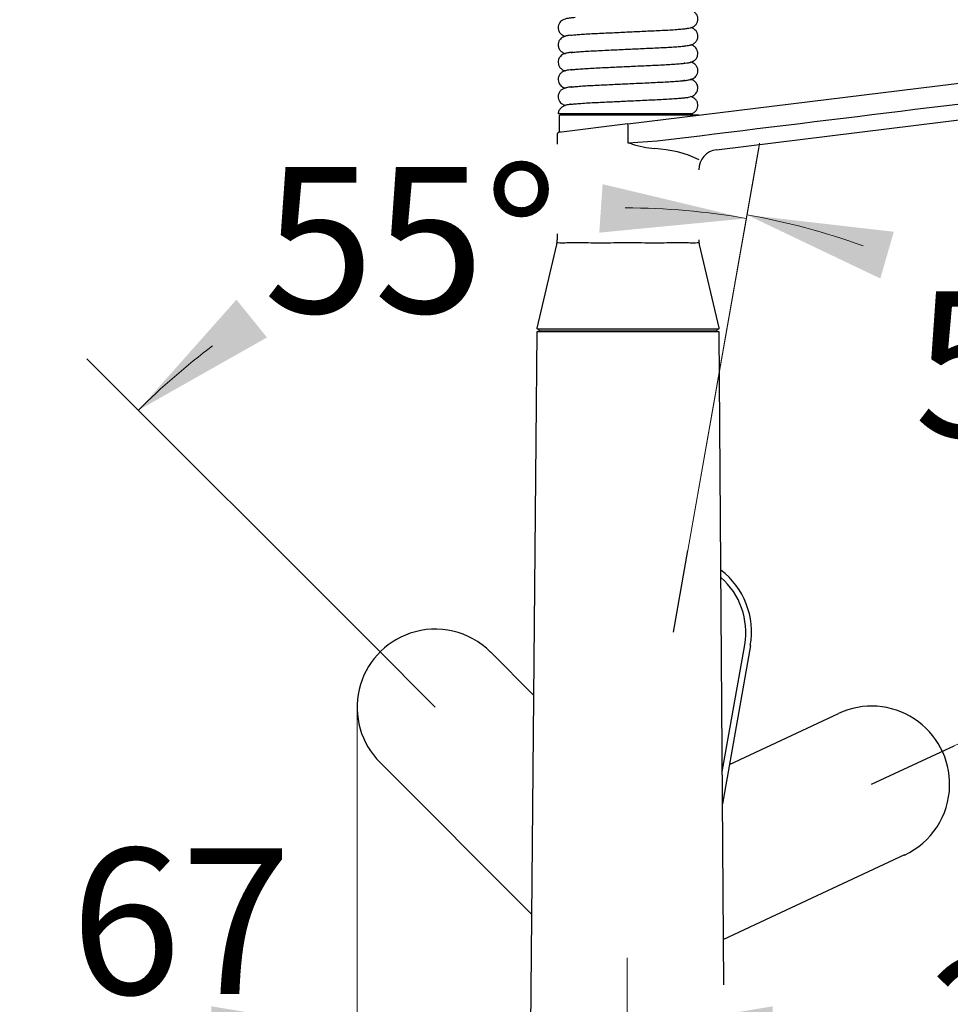
# Model space of a CAD drawing. Units: millimetres. Extents: x 6 to 291, y 4 to 413.
# Drawn here: x 63 to 101, y 165 to 206 of the extents above; entities that cross this region are included whole.
import ezdxf
from ezdxf.enums import TextEntityAlignment as Align
from ezdxf.lldxf.tags import DXFTag

# ---------------------------------------------------------------- set-up
doc = ezdxf.new("R2010")
doc.units = ezdxf.units.MM
for name, color, linetype in [('Layer1', 7, 'Continuous'), ('Layer3', 7, 'Continuous'), ('Standard', 7, 'Continuous')]:
    doc.layers.add(name, color=color, linetype=linetype)
doc.styles.add('SEACAD_arial_ttf', font='arial.ttf')
tags = doc.linetypes.add('CENTER2', pattern=[28.575, 19.05, -3.175, 3.175, -3.175]).pattern_tags.tags
tags[10:11] = [DXFTag(74, 4), DXFTag(75, 0), DXFTag(340, '0'), DXFTag(46, 0.0), DXFTag(50, 0.0), DXFTag(44, 0.0), DXFTag(45, 0.0)]
tags[8:9] = [DXFTag(74, 4), DXFTag(75, 0), DXFTag(340, '0'), DXFTag(46, 0.0), DXFTag(50, 0.0), DXFTag(44, 0.0), DXFTag(45, 0.0)]
tags[6:7] = [DXFTag(74, 4), DXFTag(75, 0), DXFTag(340, '0'), DXFTag(46, 0.0), DXFTag(50, 0.0), DXFTag(44, 0.0), DXFTag(45, 0.0)]
tags[4:5] = [DXFTag(74, 4), DXFTag(75, 0), DXFTag(340, '0'), DXFTag(46, 0.0), DXFTag(50, 0.0), DXFTag(44, 0.0), DXFTag(45, 0.0)]
tags = doc.linetypes.add('HIDDEN2', pattern=[4.7625, 3.175, -1.5875]).pattern_tags.tags
tags[6:7] = [DXFTag(74, 4), DXFTag(75, 0), DXFTag(340, '0'), DXFTag(46, 0.0), DXFTag(50, 0.0), DXFTag(44, 0.0), DXFTag(45, 0.0)]
tags[4:5] = [DXFTag(74, 4), DXFTag(75, 0), DXFTag(340, '0'), DXFTag(46, 0.0), DXFTag(50, 0.0), DXFTag(44, 0.0), DXFTag(45, 0.0)]
doc.dimstyles.new('$DDT_AUDIT_GENERATED_(856)', dxfattribs={"dimtxt": 6, "dimasz": 6, "dimexe": 3, "dimexo": 0, "dimgap": 3, "dimtad": 0, "dimtih": 1, "dimtoh": 1, "dimdec": 0, "dimlfac": 6.000024, "dimtxsty": 'SEACAD_arial_ttf', "dimblk1": '_SE_FILLED', "dimblk2": '_SE_FILLED', "dimsah": 1, "dimcen": 3, "dimclrd": 136, "dimclre": 136, "dimclrt": 136, "dimadec": 0, "dimazin": 0, "dimtfac": 1, "dimtdec": 0, "dimtofl": 0, "dimtmove": 0, "dimatfit": 3, "dimfxl": 1, "dimtolj": 1, "dimarcsym": 0})

# ---------------------------------------------------------------- blocks, each defined once
blk = doc.blocks.new('DMBLK1')
at = {"layer": 'Layer3', "linetype": 'Continuous', "lineweight": 20}
for points in [[(86.577, 196.81), (92.631, 197.394), (86.715, 198.805)], [(71.642, 194.053), (67.604, 189.503), (72.899, 192.498)]]:
    blk.add_hatch(color=136, dxfattribs=at).paths.add_polyline_path(points)
at = {"layer": 'Layer3', "color": 136, "linetype": 'Continuous', "lineweight": 20}
for p, q in [((90.222, 183.729), (93.152, 200.349)), ((77.181, 179.927), (65.483, 191.625))]:
    blk.add_line(p, q, dxfattribs=at)
for start, end in [(80, 90.1076), (126.8365, 135)]:
    blk.add_arc((87.697, 169.411), 28.415, start, end, dxfattribs=at)
at = {"layer": 'Layer3', "color": 136, "linetype": 'Continuous', "lineweight": 20, "style": 'SEACAD_arial_ttf'}
blk.add_text('55°', height=6, dxfattribs=at).set_placement((72.761, 199.511), align=Align.TOP_LEFT)
blk = doc.blocks.new('_SE_FILLED')
at = {"color": 0}
blk.add_line((0, 0), (-1, 0), dxfattribs=at)
blk.add_solid([(0, 0), (-1, -0.1665), (-1, 0.1665), (0, 0)], dxfattribs=at)
blk = doc.blocks.new('DMBLK2')
at = {"layer": 'Layer3', "linetype": 'Continuous', "lineweight": 20}
for points in [[(98.7, 196.847), (92.657, 197.541), (98.148, 194.924)], [(109.636, 186.109), (113.585, 181.482), (111.35, 187.14)]]:
    blk.add_hatch(color=136, dxfattribs=at).paths.add_polyline_path(points)
at = {"layer": 'Layer3', "color": 136, "linetype": 'Continuous', "lineweight": 20}
for p, q in [((90.222, 183.729), (93.178, 200.495)), ((101.188, 175.702), (116.304, 182.75))]:
    blk.add_line(p, q, dxfattribs=at)
for start, end in [(70.0582, 80), (25, 36.2432)]:
    blk.add_arc((87.697, 169.411), 28.564, start, end, dxfattribs=at)
at = {"layer": 'Layer3', "color": 136, "linetype": 'Continuous', "lineweight": 20, "style": 'SEACAD_arial_ttf'}
blk.add_text('55°', height=6, dxfattribs=at).set_placement((99.539, 194.398), align=Align.TOP_LEFT)
blk = doc.blocks.new('DMBLK5')
at = {"layer": 'Layer3', "linetype": 'Continuous', "lineweight": 20}
for points in [[(133.454, 162.077), (131.454, 162.077), (132.454, 156.077)], [(133.454, 140.077), (132.454, 146.077), (131.454, 140.077)]]:
    blk.add_hatch(color=136, dxfattribs=at).paths.add_polyline_path(points)
at = {"layer": 'Layer3', "color": 136, "linetype": 'Continuous', "lineweight": 20}
for p, q in [((132.454, 168.077), (132.454, 156.077)), ((121.609, 156.077), (135.454, 156.077)), ((103.535, 146.077), (135.454, 146.077)), ((132.454, 146.077), (132.454, 134.077))]:
    blk.add_line(p, q, dxfattribs=at)
at = {"layer": 'Layer3', "color": 136, "linetype": 'Continuous', "lineweight": 20, "style": 'SEACAD_arial_ttf'}
for s, p in [('60', (137.489, 154.077)), ('max.', (118.028, 154.077))]:
    blk.add_text(s, height=6, dxfattribs=at).set_placement(p, align=Align.TOP_LEFT)
blk = doc.blocks.new('DMBLK6')
at = {"layer": 'Layer3', "linetype": 'Continuous', "lineweight": 20}
for points in [[(70.611, 162.978), (76.611, 163.978), (70.611, 164.978)], [(93.72, 162.978), (93.72, 164.978), (87.72, 163.978)]]:
    blk.add_hatch(color=136, dxfattribs=at).paths.add_polyline_path(points)
at = {"layer": 'Layer3', "color": 136, "linetype": 'Continuous', "lineweight": 20}
for p, q in [((76.611, 177.283), (76.611, 160.978)), ((87.72, 156.077), (87.72, 166.978)), ((62.719, 163.978), (76.611, 163.978)), ((87.72, 163.978), (99.72, 163.978))]:
    blk.add_line(p, q, dxfattribs=at)
at = {"layer": 'Layer3', "color": 136, "linetype": 'Continuous', "lineweight": 20, "style": 'SEACAD_arial_ttf'}
blk.add_text('67', height=6, dxfattribs=at).set_placement((64.819, 171.478), align=Align.TOP_LEFT)
blk = doc.blocks.new('DMBLK7')
at = {"layer": 'Layer3', "linetype": 'Continuous', "lineweight": 20}
for points in [[(93.72, 164.978), (87.72, 163.978), (93.72, 162.978)], [(120.694, 164.978), (120.694, 162.978), (126.694, 163.978)]]:
    blk.add_hatch(color=136, dxfattribs=at).paths.add_polyline_path(points)
at = {"layer": 'Layer3', "color": 136, "linetype": 'Continuous', "lineweight": 20}
for p, q in [((126.694, 180.696), (126.694, 160.978)), ((87.72, 156.077), (87.72, 166.978)), ((87.72, 163.978), (98.063, 163.978)), ((116.35, 163.978), (126.694, 163.978))]:
    blk.add_line(p, q, dxfattribs=at)
at = {"layer": 'Layer3', "color": 136, "linetype": 'Continuous', "lineweight": 20, "style": 'SEACAD_arial_ttf'}
blk.add_text('234', height=6, dxfattribs=at).set_placement((100.163, 166.978), align=Align.TOP_LEFT)

msp = doc.modelspace()

# ---------------------------------------------------------------- linework, layer by layer
at = {"layer": 'Layer1', "color": 7, "linetype": 'Continuous'}
for p, q in [((87.7502, 201.2828), (126.672, 206.0618)), ((91.4084, 200.2207), (122.7964, 204.0746)), ((84.9271, 201.6103), (84.9271, 201.0001)), ((90.6887, 201.6436), (84.9604, 201.6436)), ((87.7502, 201.2828), (84.9173, 200.9349)), ((85.7646, 201.0464), (85.7646, 201.039)), ((87.7604, 201.2001), (87.7502, 201.2828)), ((87.7604, 200.4983), (87.7604, 201.2001)), ((84.8441, 200.8535), (84.8441, 200.4455)), ((88.9535, 200.5685), (87.7604, 200.4983)), ((87.9028, 200.4606), (87.7604, 200.4983)), ((84.8441, 196.7599), (84.8441, 196.5107)), ((84.8219, 196.3212), (84.0117, 192.8852)), ((91.5085, 192.8877), (90.6989, 196.3212)), ((91.4768, 192.8436), (84.044, 192.8436)), ((91.4021, 192.8436), (84.1187, 192.8436)), ((84.0026, 192.7107), (83.9628, 188.2453)), ((84.0357, 192.7436), (91.485, 192.7436)), ((84.0854, 192.8103), (84.0854, 192.7936)), ((91.4021, 192.7603), (84.1187, 192.7603)), ((88.7457, 192.7603), (88.7457, 192.7436)), ((90.3437, 192.7436), (90.3437, 192.7603)), ((90.5104, 192.7603), (90.5104, 192.7436)), ((91.0104, 192.7436), (91.0104, 192.7603)), ((91.4354, 192.7936), (91.4354, 192.8103)), ((91.6976, 165.8611), (91.5185, 192.709)), ((83.9628, 188.2453), (83.6771, 156.0769)), ((91.6392, 174.6211), (92.5625, 179.8577)), ((92.7954, 179.8177), (91.6479, 173.3102))]:
    msp.add_line(p, q, dxfattribs=at)
at = {"layer": 'Layer1', "color": 7, "linetype": 'HIDDEN2'}
for p, q in [((82.0964, 179.5561), (83.8698, 177.7826)), ((91.9339, 174.932), (96.4301, 177.0286)), ((83.7898, 168.7732), (77.5517, 175.0114)), ((99.1463, 171.2036), (92.9833, 168.3298)), ((92.9833, 168.3298), (91.6616, 167.7134))]:
    msp.add_line(p, q, dxfattribs=at)
at = {"layer": 'Layer1', "color": 7, "linetype": 'Continuous'}
for centre, radius, start, end in [((84.9604, 201.6103), 0.0333, 90, 180), ((84.9771, 201.0001), 0.05, 178.87664, 277), ((84.9275, 200.8522), 0.0833, 96.99923, 178.42923), ((89.4054, 205.4674), 5.2275, 253.29511, 264.05613), ((88.6186, 195.4162), 4.8581, 64.76022, 87.10405), ((91.51, 199.3936), 0.8333, 97, 180), ((84.3408, 196.4644), 0.5043, 343.45126, 5.25923), ((91.3127, 196.4718), 0.6371, 176.50988, 193.74022), ((84.044, 192.8769), 0.0333, 165.54723, 270.26683), ((84.1187, 192.8103), 0.0333, 90, 180), ((91.4021, 192.8103), 0.0333, 0, 90), ((91.4768, 192.8769), 0.0333, 269.99911, 18.70641), ((84.0357, 192.7103), 0.0333, 90, 179.49114), ((84.1187, 192.7936), 0.0333, 180, 270), ((91.4021, 192.7936), 0.0333, 270, 360), ((91.485, 192.7103), 0.0333, 0.50886, 90), ((89.6304, 180.3748), 3.2136, 350.0007, 52.56681), ((89.6304, 180.3747), 2.9773, 350, 48.94708)]:
    msp.add_arc(centre, radius, start, end, dxfattribs=at)
at = {"layer": 'Layer1', "color": 7, "linetype": 'HIDDEN2'}
for centre, start, end in [((79.8247, 177.283), 108.7745, 224.9993), ((79.8247, 177.283), 45.0007, 108.7745), ((97.7874, 174.1157), 358.7745, 114.9993), ((97.7874, 174.1157), 295.0007, 358.7745)]:
    msp.add_arc(centre, 3.2136, start, end, dxfattribs=at)
at = {"layer": 'Layer1', "color": 7, "linetype": 'Continuous'}
for points, knots in [([(126.6919, 205.2022), (125.9059, 205.1058), (125.1197, 205.0092), (123.5472, 204.8161), (121.1886, 204.5265), (115.685, 203.8507), (104.6779, 202.4992), (95.2433, 201.3408), (88.9535, 200.5685)], [0, 0, 0, 0, 0.0625, 0.0625, 0.125, 0.25, 0.5, 1, 1, 1, 1]), ([(84.8311, 196.4081), (84.8316, 196.4083), (84.9074, 196.3945), (85.1247, 196.395), (85.2161, 196.398), (85.4278, 196.4054), (85.5481, 196.4097), (85.8183, 196.4094), (85.9678, 196.4047), (86.2837, 196.3966), (86.4517, 196.3933), (86.9855, 196.3915), (87.3617, 196.405), (87.7473, 196.405)], [0, 0, 0, 0, 0.2489895, 0.2489895, 0.3741579, 0.3741579, 0.4993263, 0.4993263, 0.6244947, 0.6244947, 0.7496632, 0.7496632, 1, 1, 1, 1]), ([(87.7473, 196.405), (88.133, 196.405), (88.5038, 196.3916), (89.0383, 196.3932), (89.2063, 196.3965), (89.5226, 196.4046), (89.6725, 196.4094), (89.9431, 196.4098), (90.0637, 196.4055), (90.276, 196.3981), (90.3677, 196.3951), (90.5866, 196.3944), (90.6632, 196.4083), (90.6636, 196.4081), (90.6636, 196.4081), (90.6636, 196.4081)], [0, 0, 0, 0, 0.2496447, 0.2496447, 0.374467, 0.374467, 0.4992894, 0.4992894, 0.6241117, 0.6241117, 0.7489341, 0.7489341, 0.9985788, 0.9985788, 1, 1, 1, 1])]:
    msp.add_open_spline(points, degree=3, knots=knots, dxfattribs=at)
at = {"layer": 'Layer3', "color": 7, "linetype": 'CENTER2'}
for p, q in [((89.6304, 180.3748), (90.2219, 183.7291)), ((79.8247, 177.283), (77.181, 179.9267)), ((97.7874, 174.1157), (101.1883, 175.7016))]:
    msp.add_line(p, q, dxfattribs=at)
at = {"layer": 'Standard', "color": 7, "linetype": 'Continuous'}
for p, q in [((86.1969, 204.9935), (86.1969, 204.9922)), ((89.3239, 205.1434), (89.3239, 205.1421)), ((89.5861, 205.159), (89.5861, 205.1583)), ((85.9346, 204.9775), (85.9346, 204.9763)), ((85.8365, 204.2601), (85.8365, 204.2603)), ((86.1969, 204.2836), (86.1969, 204.2822)), ((89.3239, 204.4334), (89.3239, 204.432)), ((89.6843, 204.4548), (89.6843, 204.4558)), ((85.8365, 203.5499), (85.8365, 203.5507)), ((86.1969, 203.5735), (86.1969, 203.5721)), ((89.3239, 203.7233), (89.3239, 203.7218)), ((89.3239, 203.0132), (89.3239, 203.0121)), ((89.5861, 203.029), (89.5861, 203.0281)), ((85.9346, 202.8472), (85.9346, 202.8465)), ((86.1969, 202.8634), (86.1969, 202.8622)), ((90.3442, 201.6936), (84.8854, 201.6936)), ((90.3771, 201.6936), (85.1437, 201.6936))]:
    msp.add_line(p, q, dxfattribs=at)
for centre, start, end in [((85.1437, 201.6436), 90, 180), ((90.3771, 201.6436), 0, 90)]:
    msp.add_arc(centre, 0.05, start, end, dxfattribs=at)
for points, knots in [([(85.3893, 204.9279), (85.3893, 204.9272), (85.399, 204.9289), (85.4305, 204.9327), (85.522, 204.9442), (85.7063, 204.9614), (85.958, 204.9799), (86.2546, 204.9975), (86.5838, 205.0133), (86.933, 205.0297), (87.2853, 205.0463), (87.6197, 205.062), (87.9394, 205.077), (88.2592, 205.092), (88.5908, 205.1075), (88.9248, 205.1231), (89.2521, 205.1386), (89.5623, 205.1565), (89.8369, 205.1761), (90.053, 205.1951), (90.2198, 205.2171), (90.3105, 205.2306), (90.4518, 205.2757), (90.5609, 205.3715), (90.6231, 205.48), (90.6425, 205.6123), (90.6174, 205.7308), (90.5612, 205.827), (90.4903, 205.8916), (90.4371, 205.9229), (90.3904, 205.9432), (90.3584, 205.9534), (90.341, 205.9582)], [0, 0, 0, 0, 0.0135496, 0.0329521, 0.0753954, 0.1224098, 0.171087, 0.2184964, 0.2641912, 0.310025, 0.3536741, 0.3935457, 0.4295249, 0.4670798, 0.5078415, 0.5510194, 0.59536, 0.6427502, 0.6930174, 0.7418887, 0.785681, 0.8242031, 0.8602206, 0.8790898, 0.8972268, 0.9130564, 0.928114, 0.9432868, 0.9568614, 0.968889, 0.9829674, 1, 1, 1, 1]), ([(85.5868, 205.6603), (85.5476, 205.6568), (85.4364, 205.646), (85.3007, 205.6298), (85.1782, 205.6049), (85.0967, 205.5774), (85.0156, 205.5257), (84.9451, 205.4535), (84.8949, 205.3514), (84.8781, 205.2278), (84.9104, 205.092), (84.9819, 204.993), (85.072, 204.9258), (85.1433, 204.8983), (85.1739, 204.8885), (85.1789, 204.887)], [0, 0, 0, 0, 0.08764781, 0.26378282, 0.40686493, 0.51075961, 0.55394165, 0.60377164, 0.65820502, 0.71061559, 0.77019944, 0.84197462, 0.91657355, 0.98578195, 1, 1, 1, 1]), ([(85.4209, 204.2269), (85.4218, 204.2257), (85.4337, 204.2243), (85.5002, 204.2315), (85.6791, 204.2493), (85.9241, 204.2676), (86.2151, 204.2854), (86.539, 204.3013), (86.8814, 204.3172), (87.2251, 204.3335), (87.5527, 204.3488), (87.8711, 204.3638), (88.1953, 204.379), (88.5341, 204.3949), (88.8719, 204.4107), (89.1974, 204.4258), (89.5012, 204.4428), (89.7684, 204.4608), (89.9825, 204.4787), (90.1462, 204.4964), (90.2498, 204.5115), (90.3658, 204.533), (90.4916, 204.599), (90.5582, 204.6618), (90.6055, 204.741), (90.6358, 204.8308), (90.6387, 204.9482), (90.5974, 205.0639), (90.5315, 205.1485), (90.4641, 205.1985), (90.4077, 205.227), (90.3684, 205.2404), (90.3431, 205.2475)], [0, 0, 0, 0, 0.01649161, 0.06003703, 0.10821157, 0.15744458, 0.20549723, 0.25180962, 0.29765863, 0.34091473, 0.3803851, 0.4165516, 0.4552838, 0.4973, 0.54137668, 0.58538947, 0.63135573, 0.67915945, 0.72448803, 0.76512258, 0.80079156, 0.83623461, 0.85731184, 0.88047694, 0.89159574, 0.90184993, 0.91894026, 0.93487974, 0.9498919, 0.96294167, 0.97562399, 1, 1, 1, 1]), ([(85.3854, 204.9294), (85.3512, 204.9251), (85.2649, 204.9131), (85.1766, 204.8966), (85.0925, 204.862), (85.0443, 204.8359), (84.9738, 204.7782), (84.9119, 204.6863), (84.8779, 204.564), (84.8919, 204.4428), (84.93, 204.3582), (84.9788, 204.2898), (85.0654, 204.2172), (85.1506, 204.1863), (85.1931, 204.1744)], [0, 0, 0, 0, 0.1168207, 0.3171086, 0.3753691, 0.4262869, 0.4819871, 0.5453512, 0.6116602, 0.6855357, 0.729342, 0.7765427, 0.8711134, 1, 1, 1, 1]), ([(85.4914, 204.2312), (85.4559, 204.2276), (85.364, 204.2175), (85.2598, 204.2034), (85.1218, 204.1717), (85.0091, 204.0995), (84.9508, 204.0353), (84.9209, 203.9831), (84.9063, 203.9466), (84.8894, 203.8935), (84.8795, 203.8121), (84.8998, 203.715), (84.929, 203.6512), (84.9729, 203.5863), (85.0444, 203.5233), (85.1322, 203.4825), (85.177, 203.4679), (85.1922, 203.4637)], [0, 0, 0, 0, 0.0933602, 0.2607865, 0.4107111, 0.4816725, 0.5430921, 0.5859169, 0.6007901, 0.6118449, 0.6677164, 0.7141723, 0.7460223, 0.7852192, 0.8721537, 0.95493, 1, 1, 1, 1]), ([(85.4198, 203.5156), (85.4212, 203.5126), (85.4515, 203.5156), (85.6022, 203.5326), (85.8376, 203.5516), (86.1246, 203.5702), (86.4441, 203.587), (86.7802, 203.6024), (87.1159, 203.6183), (87.4387, 203.6335), (87.7559, 203.6484), (88.0824, 203.6637), (88.4267, 203.6798), (88.7719, 203.6961), (89.1049, 203.7113), (89.4169, 203.7278), (89.6965, 203.7456), (89.9296, 203.7638), (90.116, 203.7826), (90.2387, 203.7996), (90.3639, 203.8218), (90.4943, 203.8909), (90.561, 203.9555), (90.6053, 204.0315), (90.633, 204.112), (90.64, 204.215), (90.6108, 204.3256), (90.5519, 204.4174), (90.4832, 204.4766), (90.4142, 204.5149), (90.366, 204.5313), (90.3373, 204.5391)], [0, 0, 0, 0, 0.0361871, 0.0868964, 0.1387546, 0.1888101, 0.2364119, 0.2819725, 0.3248812, 0.3641215, 0.4003051, 0.4393052, 0.4817091, 0.5262404, 0.57044, 0.6160814, 0.6637073, 0.7101634, 0.7538571, 0.7944262, 0.8344198, 0.8565218, 0.8798306, 0.8903634, 0.899621, 0.9145427, 0.9288153, 0.943476, 0.9583687, 0.9741023, 1, 1, 1, 1]), ([(85.4093, 202.8024), (85.4105, 202.8002), (85.4399, 202.8045), (85.5802, 202.8205), (85.8039, 202.8392), (86.0829, 202.8577), (86.3952, 202.8747), (86.7234, 202.8898), (87.0498, 202.9052), (87.3659, 202.9201), (87.6817, 202.9349), (88.0123, 202.9504), (88.3628, 202.9668), (88.7144, 202.9834), (89.0526, 202.9989), (89.3696, 203.015), (89.6567, 203.0328), (89.9038, 203.0515), (90.1078, 203.0717), (90.2405, 203.0894), (90.3661, 203.1136), (90.4819, 203.1731), (90.5515, 203.2363), (90.5922, 203.2965), (90.6224, 203.3638), (90.6399, 203.4556), (90.6312, 203.5381), (90.6109, 203.6049), (90.5738, 203.6777), (90.4993, 203.7601), (90.4006, 203.809), (90.3458, 203.8265), (90.3365, 203.8292)], [0, 0, 0, 0, 0.0319936, 0.0824183, 0.1339176, 0.1837523, 0.2312452, 0.276056, 0.3179452, 0.3562247, 0.3923243, 0.4318265, 0.4747817, 0.5195501, 0.5638881, 0.6092547, 0.656617, 0.7039257, 0.7503188, 0.7953202, 0.8361149, 0.8553621, 0.8734042, 0.8868262, 0.895437, 0.9091827, 0.9198093, 0.9271019, 0.9361422, 0.9589959, 0.9928718, 1, 1, 1, 1]), ([(85.4467, 203.5166), (85.4248, 203.5142), (85.3542, 203.5061), (85.2659, 203.4945), (85.118, 203.4614), (84.9935, 203.3775), (84.9329, 203.3034), (84.8974, 203.2157), (84.8823, 203.1334), (84.8874, 203.044), (84.9241, 202.943), (84.9818, 202.8657), (85.0443, 202.8149), (85.1141, 202.778), (85.1607, 202.7624), (85.1858, 202.7557)], [0, 0, 0, 0, 0.0648567, 0.2229514, 0.3835481, 0.4722117, 0.560064, 0.5972339, 0.6296212, 0.6821118, 0.7322964, 0.7867352, 0.8476395, 0.9145038, 1, 1, 1, 1]), ([(85.4004, 202.091), (85.4007, 202.09), (85.4105, 202.0905), (85.4525, 202.096), (85.5562, 202.108), (85.7412, 202.1245), (86.031, 202.1446), (86.3595, 202.163), (86.6988, 202.1786), (87.0265, 202.1941), (87.3422, 202.2089), (87.6607, 202.2239), (88.0001, 202.2398), (88.3579, 202.2566), (88.714, 202.2734), (89.0541, 202.289), (89.3717, 202.3051), (89.6586, 202.323), (89.9065, 202.3417), (90.107, 202.3618), (90.244, 202.3795), (90.3557, 202.4046), (90.4335, 202.4322), (90.519, 202.491), (90.5879, 202.5703), (90.6341, 202.6811), (90.639, 202.7942), (90.615, 202.8872), (90.5707, 202.9736), (90.4974, 203.0494), (90.4021, 203.0989), (90.3483, 203.1161), (90.3357, 203.1196)], [0, 0, 0, 0, 0.0187672, 0.0430053, 0.070911, 0.1269337, 0.1807816, 0.231542, 0.2776073, 0.3194533, 0.3565505, 0.39317, 0.4335866, 0.4773591, 0.5220696, 0.5663274, 0.6116238, 0.6585673, 0.7053528, 0.7514302, 0.7955248, 0.8315038, 0.8589462, 0.8715792, 0.8862572, 0.9020689, 0.9185941, 0.9284835, 0.9392337, 0.9622584, 0.9908142, 1, 1, 1, 1]), ([(90.0934, 203.0668), (90.0925, 203.0687), (90.0807, 203.0708), (90.0411, 203.0663), (90.0037, 203.0624)], [0, 0, 0, 0, 0.3346706, 1, 1, 1, 1]), ([(85.4299, 202.8049), (85.4236, 202.8042), (85.3793, 202.799), (85.3068, 202.7892), (85.2315, 202.778), (85.1063, 202.7437), (84.9964, 202.6699), (84.9337, 202.5956), (84.8956, 202.5012), (84.8804, 202.4064), (84.8942, 202.2998), (84.9464, 202.1953), (85.0171, 202.1237), (85.0748, 202.0872), (85.1288, 202.0624), (85.167, 202.0505), (85.1909, 202.0444)], [0, 0, 0, 0, 0.0194841, 0.1387106, 0.2476705, 0.3680411, 0.4549869, 0.5456328, 0.5869174, 0.6242549, 0.6880669, 0.750075, 0.8066455, 0.8556468, 0.9087106, 1, 1, 1, 1]), ([(90.3402, 201.693), (90.3717, 201.7011), (90.4118, 201.7143), (90.4794, 201.7515), (90.55, 201.8106), (90.6102, 201.9026), (90.6412, 202.0185), (90.6312, 202.1278), (90.6018, 202.2061), (90.5551, 202.2825), (90.4839, 202.3484), (90.3952, 202.3914), (90.3528, 202.4058), (90.3384, 202.41)], [0, 0, 0, 0, 0.165576, 0.2357504, 0.3124998, 0.3993124, 0.487098, 0.5763431, 0.6296344, 0.6883024, 0.8144571, 0.9329273, 1, 1, 1, 1]), ([(85.4088, 202.0915), (85.4023, 202.0907), (85.3312, 202.081), (85.233, 202.0636), (85.1088, 202.02), (84.9964, 201.9488), (84.9034, 201.8277), (84.8913, 201.7462), (84.8854, 201.6953)], [0, 0, 0, 0, 0.0285568, 0.3124862, 0.4450869, 0.6050923, 0.7940173, 1, 1, 1, 1])]:
    msp.add_open_spline(points, degree=3, knots=knots, dxfattribs=at)
for points in [[(86.1735, 204.9909), (86.1735, 204.9913), (86.1735, 204.9917), (86.1735, 204.9921)], [(89.3456, 205.1433), (89.3456, 205.1438), (89.3456, 205.1442), (89.3456, 205.1446)], [(86.1658, 204.2805), (86.1658, 204.2809), (86.1658, 204.2813), (86.1658, 204.2817)], [(89.3534, 204.4335), (89.3534, 204.434), (89.3533, 204.4345), (89.3533, 204.435)], [(90.1122, 204.4926), (90.1109, 204.4933), (90.1066, 204.4933), (90.0991, 204.4928)], [(90.1026, 203.7802), (90.102, 203.7832), (90.0919, 203.7825), (90.0733, 203.7804)], [(86.158, 203.57), (86.158, 203.5705), (86.158, 203.571), (86.1581, 203.5714)], [(89.3611, 203.724), (89.3611, 203.7244), (89.3611, 203.7249), (89.3611, 203.7253)], [(86.1503, 202.8595), (86.1503, 202.8599), (86.1503, 202.8604), (86.1504, 202.8609)]]:
    msp.add_open_spline(points, degree=3, dxfattribs=at)

# ---------------------------------------------------------------- dimensions: what is measured, and where the dimension line sits
at = {"layer": 'Layer3', "color": 136, "linetype": 'Continuous', "lineweight": 20}
for base, line1, line2, picture, middle in [((79.1525, 196.5108), ((87.6972, 169.4106), (77.181, 179.9267)), ((87.6972, 169.4106), (90.2219, 183.7291)), 'DMBLK1', (79.1525, 196.5108)), ((105.086, 192.0722), ((87.6972, 169.4106), (90.2219, 183.7291)), ((87.6972, 169.4106), (101.1883, 175.7016)), 'DMBLK2', (105.9308, 191.3982))]:
    dim = msp.add_angular_dim_2l(base=base, line1=line1, line2=line2, text='\\A1;<>', dimstyle='$DDT_AUDIT_GENERATED_(856)', dxfattribs=at)
    dim.commit()
    dim.dimension.update_dxf_attribs({"geometry": picture, "text_midpoint": middle, "dimtype": 162})
for base, p1, p2, picture, middle in [((126.6937, 163.9778), (87.72, 156.0769), (126.6937, 180.6959), 'DMBLK7', (107.2069, 163.9778)), ((87.72, 163.9778), (76.6111, 177.283), (87.72, 156.0769), 'DMBLK6', (76.3106, 163.9778))]:
    dim = msp.add_linear_dim(base=base, p1=p1, p2=p2, text='\\A1;<>', dimstyle='$DDT_AUDIT_GENERATED_(856)', dxfattribs=at)
    dim.commit()
    dim.dimension.update_dxf_attribs({"geometry": picture, "text_midpoint": middle, "dimtype": 160})
dim = msp.add_linear_dim(base=(132.4542, 146.0769), p1=(101.0534, 156.0769), p2=(91.2044, 146.0769), angle=90, text='\\A1;max. <>', dimstyle='$DDT_AUDIT_GENERATED_(856)', dxfattribs=at)
dim.commit()
dim.dimension.update_dxf_attribs({"geometry": 'DMBLK5', "text_midpoint": (132.4542, 151.0769), "dimtype": 160})

doc.saveas('drawing.dxf')
